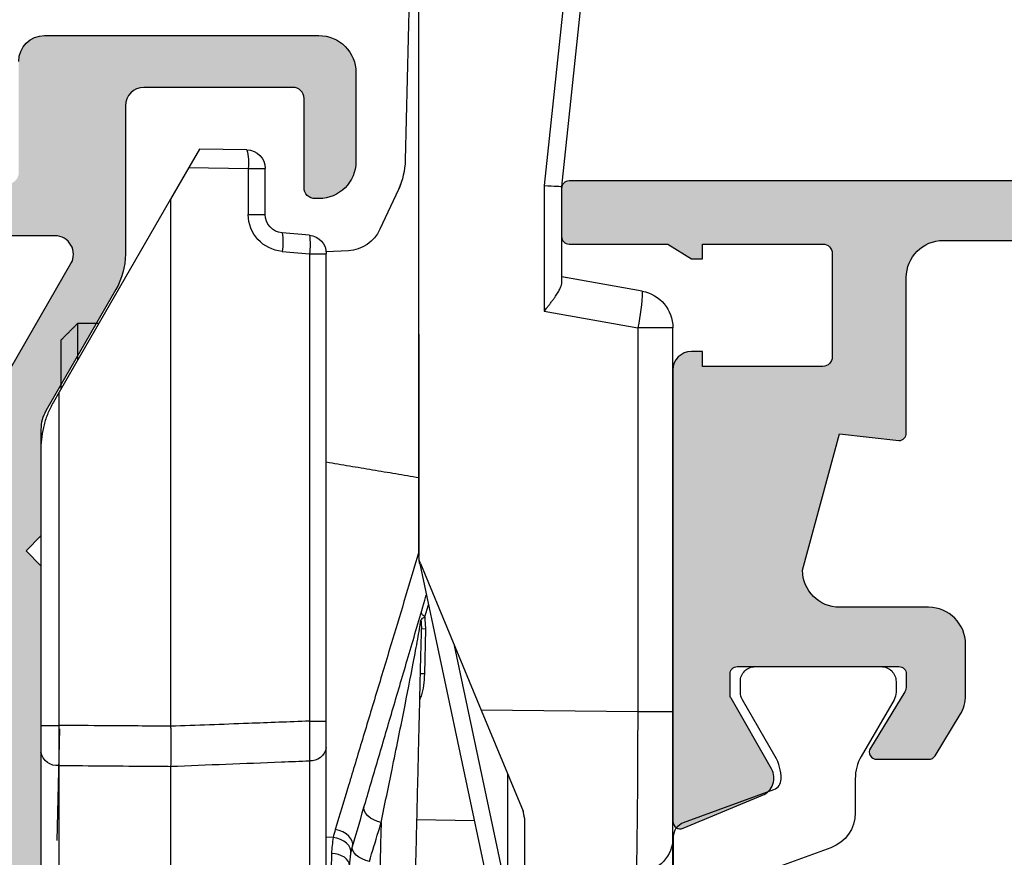
# Model space of a CAD drawing. Units: millimetres. Extents: x 0 to 354, y 0 to 482.
# Drawn here: x 68 to 95, y 360 to 383 of the extents above; entities that cross this region are included whole.
import ezdxf

# ---------------------------------------------------------------- set-up
doc = ezdxf.new("R2010")
doc.units = ezdxf.units.MM
for name, color, linetype in [('00398$0$APL Hatch', 253, 'Continuous'), ('00398$0$APL Joinery', 2, 'Continuous'), ('05400$0$APL Hatch', 253, 'Continuous'), ('05400$0$APL Joinery', 2, 'Continuous'), ('APL Border', 7, 'Continuous'), ('APL Joinery', 2, 'Continuous')]:
    doc.layers.add(name, color=color, linetype=linetype)

# ---------------------------------------------------------------- blocks, each defined once
blk = doc.blocks.new('05400')
at = {"layer": '05400$0$APL Hatch'}
h = blk.add_hatch(color=256, dxfattribs=at)
h.dxf.hatch_style = 1
edge = h.paths.add_edge_path()
edge.add_arc((25.85030033837946, 10.80141829031443), 0.3999999999999982, 224.9986526728135, 404.9986526728131)
edge.add_line((26.13314970190585, 11.08425435158088), (29.77765770938213, 14.72859095886607))
edge.add_arc((30.13120278592376, 14.37502925441643), 0.5000000000001638, 89.99999999998448, 134.9986526660803, ccw=False)
edge.add_line((30.13120278592389, 14.87502925441659), (36.49896970378931, 14.87502925441665))
edge.add_arc((36.49896970378931, 14.37502925441654), 0.5000000000001066, 0.0002809369232750214, 89.9999999999992, ccw=False)
edge.add_line((36.9989697037834, 14.37503170605369), (36.99901077206771, 5.999346247206137))
edge.add_arc((37.99901077205563, 5.999351150480392), 0.9999999999999489, 180.0002809369206, 269.9993434048027)
edge.add_line((37.99899931230759, 4.999351150546107), (38.67473224354744, 4.999343406816894))
edge.add_arc((38.67473568147222, 5.299343406797576), 0.3000000000003809, 269.9993434047323, 314.9993434046782)
edge.add_line((38.8868652848344, 5.087208941475143), (39.11113192354041, 5.311470440161389))
edge.add_arc((39.32326152690267, 5.09933597483973), 0.2999999999998912, 89.99934340474721, 134.9993434047933, ccw=False)
edge.add_line((39.32326496482737, 5.399335974819922), (45.37473982700776, 5.399266626441391))
edge.add_arc((45.374736389083, 5.099266626461215), 0.2999999999998754, 44.99934340478188, 89.99934340473771, ccw=False)
edge.add_line((45.58687085440469, 5.311396229823418), (45.81113235309276, 5.087129591115645))
edge.add_arc((46.02326681841417, 5.299259194477751), 0.2999999999996099, 224.9993434048062, 269.9993434047907)
edge.add_line((46.02326338048969, 4.999259194497841), (47.69899631166963, 4.999239991020164))
edge.add_arc((47.69900433349351, 5.699239990986331), 0.7000000000121308, 269.9993434047829, 449.999343404755)
edge.add_line((47.69901235531772, 6.399239990952498), (38.69901191800436, 6.399343128691402))
edge.add_arc((38.69901535592867, 6.699343128671885), 0.3000000000001827, 180.0000000000485, 269.9993434048232, ccw=False)
edge.add_line((38.39901535592848, 6.699343128671631), (38.39901535592871, 14.27502925441651))
edge.add_arc((36.49901535592871, 14.2750292544166), 1.900000000000006, 359.9999999999973, 449.9999999999991)
edge.add_line((36.49901535592873, 16.1750292544166), (36.28551340714664, 16.1750292544166))
edge.add_arc((36.28551340714667, 16.6750292544166), 0.4999999999999964, 152.6477653850305, 269.9999999999959, ccw=False)
edge.add_arc((32.99917830164991, 18.37502925453267), 3.199999787299329, 332.6477653850131, 410.1932364325624)
edge.add_arc((35.36791960189979, 21.21739852654943), 0.4999999999999306, 120.0000000000035, 230.1932364325499, ccw=False)
edge.add_line((35.1179196018998, 21.65041122844157), (37.44934660618178, 22.99646123695995))
edge.add_arc((36.49934660618158, 24.64190950415028), 1.900000000000016, 300.0000000000067, 359.9986526429789)
edge.add_line((38.39934660565625, 24.64186482409947), (38.39936912983221, 25.59969574558905))
edge.add_arc((38.69936912974918, 25.59968869084423), 0.2999999999999193, 90.00000000000131, 179.9986526429874, ccw=False)
edge.add_line((38.69936912974917, 25.89968869084415), (41.70172573617383, 25.89968869084415))
edge.add_arc((41.70172573617383, 26.59968869084419), 0.7000000000000455, 270, 360)
edge.add_line((42.40172573617387, 26.59968869084419), (42.40172573617365, 33.99981945370673))
edge.add_arc((41.40172573617455, 33.99981945370696), 0.9999999999990905, 359.999999999987, 450)
edge.add_line((41.40172573617455, 34.99981945370605), (39.00172573617446, 34.99981945370605))
edge.add_arc((39.00172573617446, 33.99981945370605), 1, 90, 180)
edge.add_line((38.00172573617446, 33.99981945370605), (38.00172573617446, 33.89981945370592))
edge.add_arc((38.30172573617419, 33.89981945370569), 0.2999999999997272, 179.9999999999566, 270)
edge.add_line((38.30172573617419, 33.59981945370596), (40.70172573710197, 33.59981945370596))
edge.add_arc((40.70172573710197, 33.29981945370578), 0.3000000000001819, 4.3428372009657323e-11, 90, ccw=False)
edge.add_line((41.00172573710215, 33.29981945370601), (41.00172573710215, 29.2777502753042))
edge.add_arc((40.50172573710215, 29.2777502753042), 0.5, -90, 0, ccw=False)
edge.add_line((40.50172573710215, 28.7777502753042), (36.49939918380214, 28.77775027530449))
edge.add_arc((36.4993991838024, 26.87775027530481), 1.899999999999682, 90.00000000000772, 120.0000000000081)
edge.add_line((35.54939918380232, 28.52319854249483), (32.27685460651018, 26.63379404986042))
edge.add_arc((31.77685460650979, 27.49981945364491), 1.00000000000025, 270.00000000002296, 300.000000000018, ccw=False)
edge.add_line((31.77685460651019, 26.49981945364467), (28.90172573710497, 26.49981945364467))
edge.add_line((28.90172573710497, 26.49981945364467), (28.50005314747732, 26.09814686401724))
edge.add_line((28.50005314747732, 26.09814686401724), (28.09838055516802, 26.49981945632654))
edge.add_line((28.09838055516802, 26.49981945632654), (18.29838055516693, 26.49981945632654))
edge.add_line((18.29838055516693, 26.49981945632654), (17.89838055516547, 26.09981945632531))
edge.add_line((17.89838055516547, 26.09981945632531), (17.49838055516675, 26.49981945632404))
edge.add_line((17.49838055516675, 26.49981945632404), (0.4696618472792515, 26.49981945632404))
edge.add_arc((0.4696618472794077, 28.49981945632421), 2.000000000000174, 239.9999999999959, 269.99999999999557, ccw=False)
edge.add_line((-0.5303381527208031, 26.76776864875525), (-6.048274262895761, 29.95548188640437))
edge.add_arc((-5.798274262895709, 30.38849458829636), 0.4999999999998241, 179.9999999999678, 239.9999999999814, ccw=False)
edge.add_line((-6.298274262895534, 30.38849458829664), (-6.298274262895761, 33.29981945370214))
edge.add_arc((-5.998274262895807, 33.29981945370191), 0.2999999999999545, 89.99999999995657, 179.9999999999566, ccw=False)
edge.add_line((-5.998274262895579, 33.59981945370187), (-3.89827426289567, 33.59981945370187))
edge.add_arc((-3.898274262896125, 33.89981945370205), 0.3000000000001819, 270.0000000000868, 359.9999999999566)
edge.add_line((-3.598274262895943, 33.89981945370182), (-3.598274262895943, 33.99981945370173))
edge.add_arc((-4.598274262895943, 33.99981945370196), 1, 359.999999999987, 450)
edge.add_line((-4.598274262895943, 34.99981945370196), (-6.298274262894624, 34.99981945370196))
edge.add_arc((-6.298274262894852, 33.5998194537021), 1.399999999999864, 89.9999999999907, 180.0000000000093)
edge.add_line((-7.698274262894715, 33.59981945370187), (-7.698274262894943, 33.29981945555183))
edge.add_arc((-7.998274262895125, 33.29981945555205), 0.3000000000001819, 270, 359.9999999999566, ccw=False)
edge.add_line((-7.998274262895125, 32.99981945555187), (-9.49827426289558, 32.99981945555187))
edge.add_arc((-9.49827426289558, 32.19981945555146), 0.8000000000004093, 90, 179.9999999999674)
edge.add_line((-10.29827426289599, 32.19981945555192), (-10.29827426289576, 31.99981945555188))
edge.add_line((-10.29827426289576, 31.99981945555188), (-12.59827426289594, 31.99981945555188))
edge.add_line((-12.59827426289594, 31.99981945555188), (-12.59827426289594, 45.49981945555187))
edge.add_line((-12.59827426289594, 45.49981945555187), (-11.29827426289576, 45.49981945555187))
edge.add_line((-11.29827426289576, 45.49981945555187), (-11.29827426289576, 44.48971740410816))
edge.add_arc((-10.79827426289537, 44.48971740410865), 0.5000000000003872, 180.0000000000562, 258.4630409682227)
edge.add_arc((-10.99827426289614, 44.48971740410508), 0.5000000000005573, 281.5369590339205, 359.9999999999364)
edge.add_line((-10.49827426289558, 44.48971740410452), (-10.49827426289558, 45.19981945555192))
edge.add_arc((-10.1982742628954, 45.19981945555169), 0.3000000000001819, 90, 179.9999999999566, ccw=False)
edge.add_line((-10.1982742628954, 45.49981945555187), (-8.298274264998058, 45.49981945555187))
edge.add_arc((-8.298274264998058, 45.19981945555169), 0.3000000000001819, 0, 90, ccw=False)
edge.add_line((-7.998274264997876, 45.19981945555169), (-7.998274264997876, 44.19981945555215))
edge.add_arc((-7.198274264997695, 44.19981945555215), 0.8000000000001819, 180, 270)
edge.add_arc((-7.19827426499724, 43.59981945555178), 0.1999999999998181, 269.9999999998697, 360.0000000000651)
edge.add_line((-6.998274264997422, 43.59981945555201), (-6.998274264997423, 46.17053013367054))
edge.add_arc((-7.198274264998206, 46.17053013367041), 0.2000000000007827, 3.663998993031633e-11, 44.99999999991076)
edge.add_line((-7.056852908760122, 46.31195148990805), (-8.57149756970121, 47.82659615084863))
edge.add_arc((-8.748274264997598, 47.64981945555199), 0.2499999999998249, 45.00000000004059, 180.0000000000065)
edge.add_line((-8.998274264997422, 47.64981945555196), (-8.998274264997422, 46.89981945555196))
edge.add_line((-8.998274264997422, 46.89981945555196), (-12.34827426499733, 46.89981945555196))
edge.add_arc((-12.34827426499756, 47.14981945555219), 0.2500000000002274, 180.0000000000521, 270.0000000000521, ccw=False)
edge.add_line((-12.59827426499779, 47.14981945555196), (-12.59827426499733, 50.14981945555196))
edge.add_arc((-12.34827426499733, 50.14981945555196), 0.25, 90, 180, ccw=False)
edge.add_line((-12.34827426499733, 50.39981945555196), (-7.248274264997422, 50.39981945555196))
edge.add_arc((-7.248274264997422, 50.64981945555196), 0.25, 270, 360)
edge.add_line((-6.998274264997422, 50.64981945555196), (-6.998274264997422, 51.7498194555521))
edge.add_arc((-7.248274264997422, 51.7498194555521), 0.25, 0, 90)
edge.add_line((-7.248274264997422, 51.9998194555521), (-13.49827426499742, 51.99981945555216))
edge.add_arc((-13.4982742649974, 51.49981945555211), 0.5000000000000497, 90.00000000000225, 179.9970513121764)
edge.add_line((-13.99827426433531, 51.49984518770766), (-14.00167090311488, -14.50004269162757))
edge.add_arc((-13.50167090377699, -14.50006842378321), 0.5000000000000352, 179.9970513121666, 269.9999999999927)
edge.add_line((-13.50167090377706, -15.00006842378324), (-5.498064066539557, -15.00006842378347))
edge.add_arc((-5.498064066539567, -14.5000684237834), 0.500000000000071, 270.0000000000011, 360.008807038995)
edge.add_line((-4.998064072446327, -14.4999915678698), (-5.000984618669083, 4.500148105499608))
edge.add_arc((-4.50098462457591, 4.500224961413253), 0.5000000000000044, 89.99898084307932, 180.0088070389997, ccw=False)
edge.add_line((-4.50097573075398, 5.000224961334157), (17.39745214675786, 4.999835439896986))
edge.add_arc((17.39756598768104, 11.39983543888276), 6.399999999998252, 269.9989808430571, 314.9986526660884)
edge.add_line((21.92294296741186, 6.874245621930714), (25.56745097485308, 10.51858222904798))
edge = h.paths.add_edge_path(flags=16)
edge.add_arc((31.54572931069239, 16.51253058722547), 0.8374980935017313, 52.03242961491427, 173.0216375134523)
edge.add_arc((30.21813926352858, 16.67502925443627), 0.5000000000197786, 269.999999997434, 353.02163751087306, ccw=False)
edge.add_line((30.21813926350619, 16.17502925441649), (30.03119808270917, 16.17502925441643))
edge.add_arc((30.03119808270953, 14.2750292544164), 1.900000000000031, 90.00000000001093, 134.9986526660816)
edge.add_line((28.68772679185172, 15.61856373132459), (20.93302803650434, 7.864229677289011))
edge.add_arc((17.3975772710889, 11.39984672178415), 5.000000000000112, 269.99861423712963, 314.9986526660835, ccw=False)
edge.add_line((17.39745634046521, 6.399846723246458), (-4.501672176978143, 6.400376360756357))
edge.add_arc((-4.501709951395431, 4.500376370564405), 1.899999990567454, 89.99886088700268, 180.0000002844615)
edge.add_line((-6.401709941962885, 4.500376361131305), (-6.404617208218398, -11.54977913297296))
edge.add_arc((-6.953101672947581, -11.55158096304429), 0.5484874243233518, -180.91218738066902, 0.1882220805724728, ccw=False)
edge.add_arc((-10.50128168148201, -11.50506842378327), 2.999999999999405, 359.278424251529, 402.9299820549501)
edge.add_arc((-8.726281681478678, -10.08206842378116), 0.750000000001916, 55.80025604857617, 218.4162019560925)
edge.add_arc((-10.50128168148173, -11.50506842378186), 1.525000000001052, -38.867628798219584, 38.86762879788313, ccw=False)
edge.add_arc((-8.726281681483444, -12.92806842378397), 0.7499999999991355, 141.5837980442805, 183.3020645288161)
edge.add_arc((-9.974206358696767, -13.0000684237835), 0.500000000000028, -89.99999999999801, 3.302064528982328, ccw=False)
edge.add_line((-9.97420635869675, -13.50006842378353), (-11.26396704526577, -13.50006842378353))
edge.add_arc((-11.26396704526644, -13.2000684237826), 0.3000000000009333, 164.5403138974578, 270.0000000001269, ccw=False)
edge.add_arc((-12.26392847582794, -12.92351212319083), 0.7375000000027373, 344.5403138973256, 398.8244586925327)
edge.add_arc((-10.50128168148015, -11.50506842378194), 1.5250000000011, 141.1755413074597, 218.8244586925401, ccw=False)
edge.add_arc((-12.26392849523873, -10.08662473212162), 0.7375000102672395, 321.1755427218783, 442.3306252777531)
edge.add_arc((-12.09877607984617, -8.860194585897672), 0.4999999791779674, 179.9992972680322, 262.3306217770445, ccw=False)
edge.add_line((-12.59877605898653, -8.860188453404628), (-12.60171956133751, 30.29984237994616))
edge.add_arc((-12.30171956221317, 30.29981945555148), 0.3000000000002201, 90, 179.9956217631187, ccw=False)
edge.add_line((-12.30171956221317, 30.5998194555517), (-10.29827426289423, 30.59981945555173))
edge.add_arc((-10.29827426289406, 31.99981945555174), 1.400000000000016, 269.9999999999933, 335.6842608315235)
edge.add_arc((-8.749080924354251, 31.29981945546474), 0.3000000000876135, 89.99999997407718, 155.6842608055514, ccw=False)
edge.add_line((-8.74908092421852, 31.59981945555235), (-7.99827426289308, 31.59981945555167))
edge.add_arc((-7.998274262893078, 31.29981945555149), 0.3000000000001819, 4.3428372009657323e-11, 90.0000000000004, ccw=False)
edge.add_line((-7.698274262892896, 31.29981945555172), (-7.698274262893367, 30.38849456096243))
edge.add_arc((-5.798274286569144, 30.38849457462841), 1.899999976324223, 180.000000412107, 240.0000004121097)
edge.add_line((-6.748274262896087, 28.74304632110877), (-1.230338152720848, 25.55533308345902))
edge.add_arc((0.4696618472811956, 28.4998194563252), 3.40000000000023, 239.9999999999625, 269.9999999999931)
edge.add_line((0.4696618472807876, 25.09981945632497), (10.49838055516697, 25.0998194563252))
edge.add_arc((10.49838055516697, 24.79981945632501), 0.3000000000001819, 4.3428372009657323e-11, 90, ccw=False)
edge.add_line((10.79838055516715, 24.79981945632524), (10.79838055516715, 24.39981945632515))
edge.add_arc((11.09838055516734, 24.39981945632538), 0.3000000000001819, 180.0000000000434, 270)
edge.add_line((11.09838055516734, 24.0998194563252), (15.49838055516743, 24.0998194563252))
edge.add_arc((15.49838055516743, 24.39981945632538), 0.3000000000001819, 270, 359.9999999999566)
edge.add_line((15.79838055516761, 24.39981945632515), (15.79838055516761, 24.79981945632524))
edge.add_arc((16.09838055516779, 24.79981945632501), 0.3000000000001819, 90, 179.9999999999566, ccw=False)
edge.add_line((16.09838055516779, 25.0998194563252), (25.69838055516725, 25.0998194563252))
edge.add_arc((25.69838055516725, 24.79981945632502), 0.3000000000001783, 4.268940756446682e-11, 90.00000000000068, ccw=False)
edge.add_line((25.99838055516743, 24.79981945632524), (25.99838055516743, 24.39981945632515))
edge.add_arc((26.29838055516761, 24.39981945632538), 0.3000000000001783, 180.0000000000434, 270)
edge.add_line((26.29838055516761, 24.0998194563252), (30.41993267298954, 24.0998194563252))
edge.add_arc((30.41993267298964, 25.09981945632504), 0.9999999999998437, 269.9999999999939, 299.9999999999981)
edge.add_line((30.91993267298954, 24.23379405254072), (36.24939918380419, 27.31076297719649))
edge.add_arc((36.49939918380417, 26.87775027530424), 0.5000000000000185, -0.0013473570301130167, 119.9999999999969, ccw=False)
edge.add_line((36.99939918366594, 26.87773851739606), (36.99934660604485, 24.64189774624198))
edge.add_arc((36.49934660618307, 24.64190950415021), 0.5000000000000265, 300.000000000001, 359.99865264296545, ccw=False)
edge.add_line((36.7493466061831, 24.20889680225797), (31.12697938592039, 20.96282157415565))
edge.add_arc((31.54572843265558, 20.23752694953226), 0.8374980935197501, 119.9999999980499, 307.9676400637739)
edge.add_arc((32.99917830166561, 18.3750292544155), 1.525003586064966, 52.03236089570868, 127.9676535528545, ccw=False)
edge.add_arc((34.45262786797245, 20.2375271866932), 0.8374980942595688, 232.0323599345896, 258.0277595677587)
edge.add_arc((34.17518026200529, 18.92912205903179), 0.4999999999998499, 25.2282458395278, 78.02775956792391, ccw=False)
edge.add_arc((32.99917830166606, 18.37502925441682), 1.79999978724898, -25.228268025767704, 25.228245839565375, ccw=False)
edge.add_arc((34.17518016531528, 17.82093593892324), 0.4999998697177875, 281.9722404289321, 334.77173197109573, ccw=False)
edge.add_arc((34.45262774438696, 16.5125309384909), 0.8374980945008801, 101.9722404397046, 127.9676400730374)
edge.add_arc((32.99917830166566, 18.37502925428014), 1.525003812136379, 232.032356653637, 307.96762657500415, ccw=False)
at = {"layer": '05400$0$APL Joinery', "ltscale": 0.2}
for points in [[(41.70172573617383, 25.89968869084415, 0.414213562373095), (42.40172573617387, 26.59968869084419), (42.40172573617365, 33.99981945370673, 0.4142135623731616), (41.40172573617455, 34.99981945370605), (39.00172573617446, 34.99981945370605, 0.414213562373095), (38.00172573617446, 33.99981945370605), (38.00172573617446, 33.89981945370592, 0.4142135623733171), (38.30172573617419, 33.59981945370596), (40.70172573710197, 33.59981945370596, -0.414213562372873), (41.00172573710215, 33.29981945370601), (41.00172573710215, 29.2777502753042, -0.414213562373095), (40.50172573710215, 28.7777502753042), (36.49939918380214, 28.77775027530449, 0.1316524975873976), (35.54939918380232, 28.52319854249483), (32.27685460651018, 26.63379404986042, -0.1316524975873738), (31.77685460651019, 26.49981945364467), (28.90172573710497, 26.49981945364467), (28.50005314747732, 26.09814686401724), (28.09838055516802, 26.49981945632654), (18.29838055516693, 26.49981945632654)], [(30.91993267298954, 24.23379405254072), (36.24939918380419, 27.31076297719649, -0.5773581078216734), (36.99939918366594, 26.87773851739606), (36.99934660604485, 24.64189774624198, -0.2679428913970155)]]:
    blk.add_lwpolyline(points, format="xyb", dxfattribs=at)
blk = doc.blocks.new('00398')
at = {"layer": '00398$0$APL Hatch'}
h = blk.add_hatch(color=256, dxfattribs=at)
edge = h.paths.add_edge_path()
edge.add_arc((-12.29999999999612, 94.36952012859388), 0.8000000000006425, 135.0063624968876, 180.0000000000082)
edge.add_line((-13.09999999999675, 94.36952012859376), (-13.09999999999764, -6.721798021033948))
edge.add_arc((-12.89999999999873, -6.721798021033038), 0.1999999999989086, 180.0000000002605, 270)
edge.add_line((-12.89999999999873, -6.921798021031947), (-11.59999999999764, -6.921798021032856))
edge.add_arc((-11.59999999999764, -6.721798021033038), 0.1999999999998181, 270, 359.9999999997394)
edge.add_line((-11.39999999999782, -6.721798021033948), (-11.39999999999782, -4.05430497280534))
edge.add_line((-11.39999999999782, -4.05430497280534), (-10.99999948710592, -3.421847801820633))
edge.add_line((-10.99999948710592, -3.421847801820633), (-10.99999999999727, -3.121827070408955))
edge.add_line((-10.99999999999727, -3.121827070408955), (-11.39999999999782, -3.121824306218087))
edge.add_line((-11.39999999999782, -3.121824306218087), (-11.39999999999736, 0.1281739661505696))
edge.add_arc((-11.14999999999692, 0.1281739661496175), 0.2500000000004405, 89.99999999999682, 179.9999999997818, ccw=False)
edge.add_line((-11.14999999999691, 0.378173966150058), (-8.349999999997635, 0.3781546168213197))
edge.add_arc((-8.34999999999763, 0.1281546168205041), 0.2500000000008156, -0.00021320028690752224, 90.0000000000012, ccw=False)
edge.add_line((-8.099999999998545, 0.1281536865587611), (-8.100012093406804, -3.121847110791833))
edge.add_line((-8.100012093406804, -3.121847110791833), (-8.500000000001819, -3.121844346685549))
edge.add_line((-8.500000000001819, -3.121844346685549), (-8.500000000001819, -3.4218221978131))
edge.add_arc((-8.000000000001819, -3.4218221978131), 0.5, 180, 270)
edge.add_line((-8.000000000001819, -3.9218221978131), (4.174087614836935, -3.921822197813071))
edge.add_arc((4.174087614836484, -3.721822197812608), 0.2000000000004629, 270.0000000001293, 382.5000113379351)
edge.add_line((4.358863506193757, -3.645285474775164), (3.471128026727456, -1.502103640008045))
edge.add_arc((3.009188298336298, -1.693445447602005), 0.499999999999421, 22.50001133806088, 119.7992916458254)
edge.add_line((2.760706681982811, -1.259559648878678), (0.8536113704794843, -2.351732121308032))
edge.add_arc((0.7542187239373704, -2.178177801817803), 0.2000000000009057, 269.9999999998656, 299.79929164587617, ccw=False)
edge.add_line((0.7542187239369014, -2.378177801818708), (0.1999999999998181, -2.378177801818765))
edge.add_arc((0.1999999999998181, -2.178177801818947), 0.1999999999998181, 180, 270, ccw=False)
edge.add_line((0, -2.178177801818947), (0, 2.178177801818947))
edge.add_arc((0.1999999999998181, 2.178177801818038), 0.1999999999998181, 90, 179.9999999997395, ccw=False)
edge.add_line((0.1999999999998181, 2.378177801817856), (0.5211933484561087, 2.378177801819675))
edge.add_arc((0.5211933484561311, 2.078177801820162), 0.2999999999995131, 58.60000000007079, 90.00000000000432, ccw=False)
edge.add_line((0.6774962380077341, 2.334243041002537), (2.195798073634251, 1.407467642364793))
edge.add_arc((2.300000000002216, 1.578177801819484), 0.1999999999996027, 238.5999999999808, 359.9999999999372)
edge.add_line((2.500000000001819, 1.578177801819265), (2.500000000002274, 2.984069523591188))
edge.add_arc((2.300000000002, 2.984069523590564), 0.2000000000002733, 1.788743952852638e-10, 58.60000000017018)
edge.add_line((2.404201926369751, 3.154779683046172), (1.295181571088506, 3.831728599095641))
edge.add_arc((0.7741719392474391, 2.978177801818245), 1.000000000002021, 58.60000000003777, 89.99999999997156)
edge.add_line((0.7741719392479354, 3.978177801820266), (-0.5999999999994543, 3.978177801819129))
edge.add_arc((-0.5999999999994543, 2.978177801819129), 1, 90, 180)
edge.add_line((-1.599999999999454, 2.978177801819129), (-1.600000000000364, 0.5781778021878381))
edge.add_arc((-2.600000000000364, 0.5781778021878381), 1, -90, 0, ccw=False)
edge.add_line((-2.600000000000364, -0.4218221978121619), (-6.278135964808371, 0.5781781943100839))
edge.add_line((-6.278135964808371, 0.5781781943100839), (-6.099997698049492, 2.178103456061166))
edge.add_arc((-6.299997698049534, 2.178103534485401), 0.2000000000000573, 359.9999775331115, 449.9991001322703)
edge.add_line((-6.299994556918591, 2.378103534460791), (-10.49728706028964, 2.378169455689857))
edge.add_arc((-10.49728706028918, 3.378169455671213), 0.9999999999813554, 179.999999999987, 269.99999999997397, ccw=False)
edge.add_line((-11.49728706027054, 3.37816945567144), (-11.49728706027076, 5.578157016884489))
edge.add_arc((-10.69728706027079, 5.578157016884584), 0.7999999999999741, 90.00000000000142, 180.0000000000067, ccw=False)
edge.add_line((-10.69728706027081, 6.378157016884558), (-8.497287060287135, 6.378157016884671))
edge.add_arc((-8.49728706028714, 6.878157016884677), 0.5000000000000053, 270.0000000000006, 359.9999999999994)
edge.add_arc((-8.497287060287137, 6.878157016884613), 0.5000000000000018, 2.035554996136643e-13, 89.9999999999998)
edge.add_line((-8.497287060287135, 7.378157016884614), (-10.69728706027081, 7.378157016884671))
edge.add_arc((-10.69728706027082, 8.178157016884613), 0.7999999999999421, 180.0000000000113, 270.0000000000009, ccw=False)
edge.add_line((-11.49728706027076, 8.178157016884455), (-11.49728706028785, 93.83384060227547))
edge.add_arc((-10.99728706028693, 93.83384060227533), 0.5000000000009113, 135.0063624969486, 179.9999999999837, ccw=False)
edge.add_line((-11.35087970957468, 94.18735472981564), (-9.970530331888341, 95.56801070753693))
edge.add_arc((-13.22358270533006, 98.82034068090721), 4.600000000004076, 315.0063624969043, 347.565385460256)
edge.add_arc((-8.70288029293718, 98.07820197896757), 0.2499999999992034, 263.429248608333, 417.1409685191898)
edge.add_arc((-13.12359381036582, 98.9203517851696), 4.599999999999866, 352.1012212178942, 360.006362365375)
edge.add_line((-8.523593838726839, 98.920862588599), (-8.524013927081825, 102.7039351147749))
edge.add_arc((-9.824013919066832, 102.7037907572838), 1.30000000000004, 0.006362365381078039, 72.21970240259702)
edge.add_line((-9.427035679679904, 103.9416955506558), (-10.72267500499791, 104.3571884229664))
edge.add_arc((-10.61579624823983, 104.6904704827202), 0.3499999999999061, 179.9999999999, 252.21970240258162, ccw=False)
edge.add_line((-10.96579624823974, 104.6904704827209), (-10.96579624823906, 105.1858665067081))
edge.add_arc((-11.16579624823911, 105.1858665067082), 0.2000000000000526, 359.9999999999674, 450.0054178470581)
edge.add_line((-11.16581516009299, 105.3858665058141), (-11.56831499530611, 105.3858284457238))
edge.add_arc((-11.56829608345223, 105.185828446618), 0.1999999999999303, 90.00541784705811, 180.0061192082853)
edge.add_line((-11.76829608231154, 105.1858070865516), (-11.76820073996058, 104.2754460439593))
edge.add_arc((-10.46820074708994, 104.2755821932998), 1.300000000000112, 180.006000602003, 252.2197024025873)
edge.add_line((-10.8651789864771, 103.0376773999278), (-10.06710681202711, 102.7817471471221))
edge.add_arc((-10.1739855687852, 102.4484650873681), 0.3500000000000327, 0.0063623654227171755, 72.21970240258548, ccw=False)
edge.add_line((-9.823985570943051, 102.4485039528467), (-9.823627143977347, 99.22071823063663))
edge.add_arc((-12.82362712548232, 99.22038509796235), 3.000000000001199, -44.9936375030926, 0.006362365431300532, ccw=False)
edge.add_line((-10.70207122976038, 97.09930033272201), (-12.86574823885533, 94.93514273265839))
at = {"layer": '00398$0$APL Joinery', "color": 2}
blk.add_lwpolyline([(-13.09999999999675, 94.36952012859376), (-13.09999999999764, -6.721798021033948, 0.4142135623717631), (-12.89999999999873, -6.921798021031947), (-11.59999999999764, -6.921798021032856, 0.4142135623717631), (-11.39999999999782, -6.721798021033948), (-11.39999999999782, -4.05430497280534), (-10.99999948710592, -3.421847801820633), (-10.99999999999727, -3.121827070408955), (-11.39999999999782, -3.121824306218087), (-11.39999999999736, 0.1281739661505696, -0.4142135623719962), (-11.14999999999691, 0.378173966150058), (-8.349999999997635, 0.3781546168213197, -0.4142146522429465), (-8.099999999998545, 0.1281536865587611), (-8.100012093406804, -3.121847110791833), (-8.500000000001819, -3.121844346685549), (-8.500000000001819, -3.4218221978131, 0.414213562373095), (-8.000000000001819, -3.9218221978131), (4.174087614836935, -3.921822197813071, 0.5345111995551355), (4.358863506193757, -3.645285474775164), (3.471128026727456, -1.502103640008045, 0.4520389211553946), (2.760706681982811, -1.259559648878678), (0.8536113704794843, -2.351732121308032, -0.13076166573957), (0.7542187239369014, -2.378177801818708), (0.1999999999998181, -2.378177801818765, -0.414213562373095), (0, -2.178177801818947), (0, 2.178177801818947, -0.4142135623717631), (0.1999999999998181, 2.378177801817856), (0.5211933484561087, 2.378177801819675, -0.137872106747263), (0.6774962380077341, 2.334243041002537), (2.195798073634251, 1.407467642364793, 0.5855240683195578), (2.500000000001819, 1.578177801819265), (2.500000000002274, 2.984069523591188, 0.2614125764229778), (2.404201926369751, 3.154779683046172), (1.295181571088506, 3.831728599095641, 0.1378721067472642), (0.7741719392479354, 3.978177801820266), (-0.5999999999994543, 3.978177801819129, 0.414213562373095), (-1.599999999999454, 2.978177801819129), (-1.600000000000364, 0.5781778021878381, -0.414213562373095), (-2.600000000000364, -0.4218221978121619), (-6.278135964808371, 0.5781781943100839), (-6.099997698049492, 2.178103456061166, 0.4142090771500789), (-6.299994556918591, 2.378103534460791), (-10.49728706028964, 2.378169455689857, -0.4142135623730284), (-11.49728706027054, 3.37816945567144), (-11.49728706027076, 5.578157016884489, -0.4142135623731223)], format="xyb", dxfattribs=at)
blk = doc.blocks.new('9100381')
at = {"layer": 'APL Joinery', "color": 8}
blk.add_lwpolyline([(-7.400000000000006, 5.599999999999909, -0.4142135623730961), (-7, 5.999999999999943), (-6.707436305458145, 5.999999999999943, -0.1319569453013689), (-6.507021797241464, 5.946170514192374), (-4.978934608275551, 5.061488457422627, 0.1319569453013706), (-4.377691083625479, 4.899999999999977), (-3.455306141162225, 4.899999999999977, -0.3152987888789851), (-2.51561352037632, 4.24202014332559), (-1.722584909757785, 2.063191942669619, 0.315298788878984), (-1.346707861443406, 1.799999999999898), (1.346707861443491, 1.799999999999898, 0.3152987888789944), (1.722584909757842, 2.063191942669619), (2.51561352037632, 4.24202014332559, -0.3152987888789933), (3.455306141162225, 4.899999999999977), (4.377691083625479, 4.899999999999977, 0.1319569453013672), (4.978934608275523, 5.06148845742257), (6.507021797241492, 5.946170514192374, -0.1319569453013538), (6.707436305458145, 5.999999999999943), (7, 6, -0.414213562373094), (7.400000000000006, 5.599999999999966), (7.400000000000006, 2.199999999999932, -0.414213562373095), (7.000000000000028, 1.799999999999955), (6.707436305458231, 1.799999999999955, -0.1319569453013592), (6.507021797241578, 1.853829485807523), (4.978934608275296, 2.738511542577328, 0.1319569453013404), (4.377691083625393, 2.899999999999977), (4.365575940834873, 2.899999999999977, 0.3152987888789835), (4.083668154599081, 2.702606042997672), (3.195794033030467, 0.2631919426697209, -0.3152987888789865), (2.819916984716116, 0), (-2.819916984716116, -5.506706202140776e-14, -0.3152987888789848), (-3.195794033030495, 0.2631919426696658), (-4.08366815459911, 2.702606042997672, 0.3152987888790007), (-4.365575940834873, 2.899999999999977), (-4.377691083625535, 2.899999999999977, 0.1319569453013445), (-4.978934608275466, 2.738511542577385), (-6.507021797241435, 1.853829485807523, -0.1319569453013741), (-6.707436305458145, 1.799999999999955), (-6.999999999999972, 1.799999999999955, -0.4142135623731054), (-7.400000000000006, 2.199999999999989)], format="xyb", close=True, dxfattribs=at)
blk = doc.blocks.new('30680 closed')
at = {"layer": 'APL Joinery', "color": 8}
for p, q in [((6.596155295234979, 43.1765191432893), (6.596155295286557, 33.7005494653567)), ((-10.45384470470031, 31.321182272886), (-10.45384470476116, 42.52291475051359)), ((-9.962570907979803, 42.52291475051626), (-9.962570907920927, 31.6812552074563)), ((-6.953844704702419, 31.70501575375779), (-6.953844704761167, 42.52291475053259)), ((-0.231992305406564, 26.2464257960722), (2.585229095621898, 39.50041042477293)), ((2.139733166652206, 35.20466745697971), (0.7037794977224721, 28.44903659013584)), ((2.139733166670162, 31.90600205290895), (2.139733166652206, 35.20466745697971)), ((-3.210266833327751, 31.55612703110784), (-3.210266833345216, 34.77207132030764)), ((-2.753844704717686, 34.5201927118915), (-2.753844704699659, 31.19974010955067)), ((2.596155295289797, 33.10452358233344), (2.596155295282003, 34.53595984246827)), ((-10.0137831385107, 33.70451197066458), (-9.941103902761164, 30.69300088514208)), ((-2.567100741779598, 33.6257476911478), (-2.753844704712762, 33.61869555943957)), ((6.596155295286557, 33.70054946535667), (6.596155295305408, 30.23556583715519)), ((1.240032304239357, 33.17175709669122), (-0.3083785147545939, 33.14790584436953)), ((1.428157982461371, 30.19293087995189), (2.557904438903527, 32.91272230920671)), ((6.596155295293045, 32.5052756110678), (6.596155295361811, 19.87258523897502)), ((-10.4538447046964, 30.60103640375063), (-9.962570907915058, 30.60103640375331)), ((-10.45384470465586, 23.13470641851801), (-10.4538447046964, 30.60103640375063)), ((-9.962570907915058, 30.60103640375331), (-9.962570907866237, 21.61393696435424)), ((-6.953844704619272, 16.40295330856149), (-6.953844704696529, 30.62339061592179)), ((-3.210266833253471, 17.87857128239943), (-3.210266833321946, 30.4869662664289)), ((-3.210266833321946, 30.4869662664289), (-2.753844704695787, 30.48696626643138)), ((-2.753844704695787, 30.48696626643138), (-2.753844704627312, 17.87857128240191)), ((-0.2155938482853941, 26.23570480007018), (1.428157982461357, 30.19293087995189)), ((5.648491251548364, 30.23556583715005), (1.428157982461357, 30.19293087995189)), ((5.648491251604767, 19.87258523896985), (5.648491251548364, 30.23556583715005)), ((6.596155295305422, 30.23556583715519), (5.648491251548364, 30.23556583715005)), ((6.596155295305422, 30.23556583715519), (6.596155295361825, 19.872585238975)), ((-10.45384470465586, 23.13470641851801), (-10.45384470469117, 29.63829208299563)), ((-10.45384470465587, 23.13470641851799), (-10.45384470469119, 29.63829208299563)), ((-0.09633760225204213, 29.21031482607196), (-0.2132813292527302, 29.2074925284153)), ((-0.09633760225204213, 29.21031482607196), (-0.06718995558752283, 28.00256325656365)), ((-0.06718995558752283, 28.00256325656365), (-0.184133682588012, 27.99974095889877)), ((-0.09174087532318254, 27.6736884635047), (0.002931592522926962, 27.3516558397369)), ((-0.253844704671657, 26.04390352694343), (-0.2538447045809775, 9.349069609241717)), ((-0.2538447046526144, 22.53778723591267), (-0.2538447046716286, 26.03851410525439)), ((-10.45384470465587, 23.13470641851801), (-10.45384470466351, 24.54244382431991)), ((-10.45384470465586, 23.13470641851801), (-10.45384470466036, 23.96427449305667)), ((-10.45384470465587, 23.13470641851801), (-10.45384470466038, 23.96427449305667)), ((-0.2538447046390928, 20.04730049068331), (-0.2538447046526144, 22.53778723591272)), ((-9.962570907866237, 21.61393696435424), (-10.11887881924547, 21.88465550650312)), ((-6.953844704619272, 16.40295330856149), (-9.962570907866237, 21.61393696435424)), ((-9.903342601982452, 21.51135610020393), (-9.903342601975318, 20.19795330854546)), ((-9.45834260197826, 20.74063534656835), (-9.458342601972895, 19.75295330854789)), ((3.126695522090884, 19.42792461200701), (5.648491251604767, 19.87258523896985)), ((6.596155295361825, 19.872585238975), (5.648491251604767, 19.87258523896985)), ((3.126695522109344, 16.03679166075266), (3.126695522090884, 19.42792461200701)), ((5.769803473034102, 18.8877774859583), (3.60052754397443, 18.50527561105142)), ((3.600527543973627, 18.65238313041935), (3.600527543987717, 16.06299555039673)), ((3.737020117380141, 18.52934293440999), (3.60052754397443, 18.50186459276242)), ((-3.946920473336199, 17.81412243994305), (-3.210266833253471, 17.87857128239943)), ((-3.210266833253471, 17.87857128239943), (-2.753844704627312, 17.87857128240191)), ((-2.157877724683665, 17.79536559996791), (-2.756367523778366, 17.82840700691741)), ((-3.21026683325077, 17.38047393335355), (-3.946920473333492, 17.31602509089717)), ((-0.80954516610295, 16.14823356432341), (-1.3059188068437, 17.21783801912587)), ((-4.859764730576387, 15.57521550440145), (-4.859764730583137, 16.81792774184631)), ((-4.859764730583137, 16.81792774184631), (-4.403342601956965, 16.81792774184879)), ((-4.403342601956965, 16.81792774184879), (-4.403342601950214, 15.57521550440392)), ((-6.459798592182878, 15.54728680945107), (-6.953844704619272, 16.40295330856149)), ((4.104872321943503, 6.730061086953571), (3.126695522109344, 16.03679166075266)), ((3.600527543987717, 16.06299555039673), (4.460957543434091, 7.876550948746956)), ((-6.459798592182878, 15.54728680945107), (-4.859764730576387, 15.57521550440145)), ((-6.174379512888102, 15.05295330856573), (-6.459798592182878, 15.54728680945107)), ((-4.859764730576387, 15.57521550440145), (-4.403342601950214, 15.57521550440392)), ((-0.466949506809172, 8.834943921144628), (-0.6242932427120493, 15.35458326548354)), ((-4.894616398728857, 15.07529165682308), (-6.174379512888102, 15.05295330856573))]:
    blk.add_line(p, q, dxfattribs=at)
at = {"layer": 'APL Joinery', "color": 8, "flags": 128}
for points in [[(-2.127784565964632, 34.37998483436225), (-2.135776931596922, 34.31983269426451), (-2.162344600471002, 34.26149663858351), (-2.206484237469041, 34.20717974405806), (-2.266528897399205, 34.15893330273133), (-2.340210977626484, 34.11857935435859), (-2.424747854692406, 34.08764187658866), (-2.516946970833835, 34.06728923154052), (-2.613326401780583, 34.05829004229571)], [(-2.091130164951323, 34.04410328869783), (-2.089000492403201, 33.97698560381048), (-2.108162850978587, 33.90861861549958), (-2.147789341850363, 33.84195608069515), (-2.206167924969463, 33.77987811638072), (-2.2807763867836, 33.72506676577358), (-2.368391311042309, 33.67989012216989), (-2.465227344666744, 33.64630001681764), (-2.567100741779598, 33.6257476911478)], [(-1.591316111424263, 34.2701167767057), (-1.69153868608521, 34.24060811869674), (-1.786344128049599, 34.20081973892482), (-1.871593106488561, 34.15248885060901), (-1.943563538394244, 34.0977256441756), (-1.999113099640738, 34.03892115355658), (-2.035816423006111, 33.97864286048992), (-2.052070992909179, 33.91952259487511), (-2.047167113356622, 33.86414162560357)], [(-2.047167113356622, 33.86414162560357), (-2.03951851758162, 33.79722817080072), (-2.054355737845533, 33.72689531525443), (-2.09099419857656, 33.65638815164009), (-2.147743435202656, 33.58895981504553), (-2.221985090617714, 33.52772138633753), (-2.310293723748408, 33.47549834977811), (-2.408594856225889, 33.43470022780329), (-2.512352965035952, 33.40720940789411)], [(-1.275507313694064, 33.22030357215495), (-1.376770619199377, 33.1913077618462), (-1.472452375215354, 33.15065818680415), (-1.558305797751188, 33.10015905685644), (-1.630520328184588, 33.04205174910083), (-1.685890762885073, 32.97891532557176), (-1.721959514477163, 32.91355206293978), (-1.737125690552418, 32.84886307494788), (-1.730716148429941, 32.7877195480168)], [(-0.09174087532318254, 27.6736884635047), (-0.1169984921250773, 27.65535618967314), (-0.1387868001536319, 27.63725828122229), (-0.1569206053107379, 27.61954856495826), (-0.1712457756790542, 27.60237756816964), (-0.181640551597269, 27.58589123919079), (-0.1880165805806797, 27.57022970688448), (-0.1903196682909396, 27.55552608958862), (-0.1885302391716692, 27.54190536365025)]]:
    blk.add_lwpolyline(points, dxfattribs=at)
at = {"layer": 'APL Joinery', "color": 8}
for centre, radius, start, end in [((5.66122482385601, 33.63006964571721), 0.9375832717075293, 4.311093429598768, 92.91113805366561), ((-10.01647177269744, 31.23961926915016), 0.4449130310827092, 83.04156828708958, 169.4365968845064), ((-3.180034293800361, 31.12438391898137), 0.432800324994038, 10.02704803965903, 94.00556244105744), ((-0.03464163619275951, 27.8527115519374), 0.1879084598980576, 208.2978637216198, 252.3099681704296), ((0.246155295328343, 26.04390352694615), 0.5000000000000179, 157.4429880109222, 180.0000000003111), ((0.9345214197731337, 18.79202547334437), 4.836230038212341, 1.134467270986829, 12.91058447370754), ((5.596155295361825, 19.87258523896956), 1, 280.0000000003123, 3.111345811594871e-10), ((-3.859764730583137, 16.81792774185174), 1.000000000000038, 95.0000000003108, 180.0000000003111), ((-5.388346138286387, 17.56507376541227), 1.462782687162596, 350.1972507078437, 9.802749292779517), ((-4.651692498203772, 17.62952260786865), 1.462782687162712, 350.1972507078469, 9.80274929278032), ((-3.253844704627312, 17.87857128239919), 0.5000000000000062, 275.0000000003133, 3.111345811594871e-10), ((-2.213001751912785, 16.79688608509441), 1.000000000000011, 24.89470165865193, 86.84002416218419), ((-3.90334260195695, 16.8179277418515), 0.5000000000000345, 95.00000000031201, 180.0000000003111), ((-2.623711056241092, 15.30632969626046), 2.00000000000002, 1.382497079247607, 24.89470165865283), ((-6.32158512968617, 15.42594803698919), 1.469421537912505, 346.1939700333047, 5.83030335131417), ((-4.903342601950214, 15.57521550440121), 0.5, 271.000000000312, 3.111345811594871e-10)]:
    blk.add_arc(centre, radius, start, end, dxfattribs=at)
for centre, major_axis, ratio, start_param, end_param in [((5.596155295305408, 30.23768068553811), (-0.01009733031498841, 5.000153109395997), 0.01046597496460462, 4.711944888612232, 5.758966792060256), ((3.100527543987866, 16.03679166075252), (0.4999999948484655, 0.02620388937425948), 0.002739031766705177, 4.764605311373637, 6.283185307179586)]:
    blk.add_ellipse(centre, major_axis=major_axis, ratio=ratio, start_param=start_param, end_param=end_param, dxfattribs=at)
for points, knots in [([(-0.5924713069829863, 44.91947421998321), (-0.5741526890958752, 44.16043045363698), (-0.5375155055844445, 42.642345086487), (-0.4844858860322461, 40.44502854214632), (-0.4340386261914801, 38.35471374070389), (-0.3866961624619094, 36.39304817188989), (-0.3419083786051402, 34.53723741398065), (-0.3003699889158256, 32.81606740257225), (-0.2624620881855719, 31.24532904655135), (-0.2307070230130748, 29.92953740672122), (-0.2044337693138019, 28.8408881666442), (-0.1909003870698172, 28.28012373052905), (-0.1841336825879978, 27.99974095889877)], [0, 0, 0, 0, 0.1090090554237363, 0.2180177998459864, 0.3200960073240617, 0.422499472653991, 0.5245773020132737, 0.6266668437403925, 0.7290825503290479, 0.831172943101614, 0.9155863048889413, 1, 1, 1, 1]), ([(-1.275507313694064, 33.22030357215495), (-1.281669527954513, 33.47563965845368), (-1.30262521211835, 34.34395454559507), (-1.340709936643755, 35.92201190013535), (-1.390509092852113, 37.98546904013985), (-1.438913977413826, 39.99116481043831), (-1.484843200831854, 41.89427054813625), (-1.523237775620451, 43.48517128690731), (-1.547442822664749, 44.48812727436929), (-1.55729087605242, 44.89618944801168)], [0, 0, 0, 0, 0.07496910741537975, 0.25494552293056, 0.4354960600567124, 0.6154731088753038, 0.7586354282887536, 0.9017985305397206, 0.9999999999999999, 0.9999999999999999, 0.9999999999999999, 0.9999999999999999]), ([(-2.613326401780583, 34.05829004229571), (-2.631979855778404, 34.82375093598382), (-2.669287102206638, 36.3546866112383), (-2.718122959597174, 38.35878668068528), (-2.746908355091051, 39.54003887281418), (-2.753844704746498, 39.82468246013676)], [0, 0, 0, 0, 0.4315011661746785, 0.8630101611433924, 1, 1, 1, 1]), ([(-2.567100741779598, 33.6257476911478), (-2.567103619020116, 33.6257627623211), (-2.594021834646426, 33.76676212915409), (-2.603674634098873, 33.9125338763672), (-2.613326401780654, 34.05829004229571)], [0, 0, 0, 0, 0.0001068882336730791, 1, 1, 1, 1]), ([(-1.591316111424263, 34.2701167767057), (-1.510104226265895, 34.00015423024956), (-1.403461220573696, 33.64565417989039), (-1.300145078273829, 33.3022056288523), (-1.275507313697872, 33.22030357215458)], [0, 0, 0, 0, 0.7615303472668731, 1, 1, 1, 1]), ([(-2.047167113356622, 33.86414162560357), (-1.930108301381054, 33.46596085337627), (-1.754289045466649, 32.86790380913564), (-1.504974867529484, 32.01985050821067), (-1.314636196865948, 31.37240502682866), (-1.056510778110919, 30.49437989709456), (-0.7242801757485111, 29.3642826786654), (-0.3784976069055972, 28.18808784154925), (-0.1533136130987458, 27.4221144386587), (-0.0674987994572902, 27.13021152090639), (-0.05394066290558897, 27.08409291444684)], [0, 0, 0, 0, 0.1968082415387025, 0.2956008010091473, 0.3947590104455673, 0.491387972290541, 0.6857114011334661, 0.8818429533768118, 0.9813320182765018, 1, 1, 1, 1]), ([(-2.512352965035952, 33.40720940789411), (-2.532417132683221, 33.4800236545593), (-2.55248544520704, 33.55285294326696), (-2.56709772378403, 33.62573263870345), (-2.567100741780209, 33.62574769115681)], [0, 0, 0, 0, 0.9997934616320868, 1, 1, 1, 1]), ([(-0.2538447046709962, 25.92175843458099), (-0.4938839064909359, 26.71736737961723), (-0.8790519265528758, 27.99400519452312), (-1.383151017966696, 29.66474303635445), (-1.780590177418041, 30.98198297251614), (-2.16047016663012, 32.24105246061605), (-2.394771426321633, 33.0175383899741), (-2.512352965035952, 33.40720940789411)], [0, 0, 0, 0, 0.2936639460501308, 0.4712145341515758, 0.6487628910351383, 0.8237354772226632, 1, 1, 1, 1]), ([(-1.275507313696636, 33.22030357215483), (-1.17443342524026, 32.73209902524112), (-0.9484220874544036, 31.64042476152926), (-0.6529225105756495, 30.1798395250987), (-0.4305492517524954, 29.04416083302277), (-0.2799287291568433, 28.24191495956801), (-0.2268068130180723, 27.92366610644743), (-0.2000941011000563, 27.76363253556789)], [0, 0, 0, 0, 0.1972805578756933, 0.4411390863216794, 0.6907889653157419, 0.8445111567546857, 0.9999999999999999, 0.9999999999999999, 0.9999999999999999, 0.9999999999999999]), ([(-9.962570907920927, 31.6812552074563), (-9.962890067757407, 31.55243251492571), (-9.963528389194487, 31.29478641780803), (-9.96323382358279, 30.89778659406066), (-9.962715144506724, 30.66560304106493), (-9.962570907917403, 30.60103640375331)], [0, 0, 0, 0, 0.4192500778763858, 0.8385024731221717, 1, 1, 1, 1]), ([(-9.962570907920927, 31.6812552074563), (-9.126503928198083, 31.68785398739691), (-8.123595172965643, 31.69576959025744), (-7.120686471300637, 31.70369697142387), (-6.953844704702419, 31.70501575375779)], [0, 0, 0, 0, 0.8336421188476667, 1, 1, 1, 1]), ([(-6.953827399795365, 30.62572475180416), (-6.953314403763947, 30.66241611562557), (-6.950460605696982, 30.8665302544001), (-6.947750382731535, 31.26910470094798), (-6.951704153097928, 31.55168297373376), (-6.953828966507352, 31.70354462668358)], [0, 0, 0, 0, 0.09204605535931344, 0.5120524112623521, 1, 1, 1, 1]), ([(-6.953828966507352, 31.70354462668358), (-5.958205009978414, 31.66419419953731), (-4.710355032768938, 31.6148749467254), (-3.462494905603492, 31.56600503262268), (-3.210266833327751, 31.55612703110784)], [0, 0, 0, 0, 0.7978715187825859, 1, 1, 1, 1]), ([(-3.210266833321946, 30.4869662664289), (-3.208513221948095, 30.68528079139808), (-3.205272708337844, 31.05174791567466), (-3.207623845563646, 31.39335635081128), (-3.209913487034875, 31.53436589499765), (-3.210266833327751, 31.55612703110784)], [0, 0, 0, 0, 0.4993408970867811, 0.922736358406226, 1, 1, 1, 1]), ([(-10.4538447046964, 30.60103640375063), (-10.45384470469664, 30.64408147283191), (-10.45384470469747, 30.79887172181798), (-10.45384470469891, 31.06354224078117), (-10.45384470469985, 31.23530229822872), (-10.45384470470031, 31.321182272886)], [0, 0, 0, 0, 0.161498574442038, 0.580749551164046, 1, 1, 1, 1]), ([(-2.753844704699659, 31.1997401095507), (-2.753844704699574, 31.18524176587778), (-2.75384470469907, 31.09131420757654), (-2.753844704697833, 30.86359594459762), (-2.753844704696505, 30.6192151535742), (-2.753844704695787, 30.48696626643138)], [0, 0, 0, 0, 0.07728050444885373, 0.5006619549738441, 1, 1, 1, 1]), ([(-6.953844704696529, 30.62339061592179), (-7.537216017782711, 30.61905340398644), (-8.540124715367938, 30.61159704218797), (-9.54303349083601, 30.604151166895), (-9.962570907915058, 30.60103640375331)], [0, 0, 0, 0, 0.5816793836675349, 1, 1, 1, 1]), ([(-3.210266833321946, 30.4869662664289), (-3.758729273381093, 30.50720363032684), (-5.006590473353924, 30.55324766060765), (-6.254436912820715, 30.59969310284655), (-6.953827399795379, 30.62572475180419)], [0, 0, 0, 0, 0.4395219917656586, 1, 1, 1, 1]), ([(-0.2302791033887743, 29.91180628064362), (-0.2160636326462821, 29.87837703818533), (-0.1281432027419953, 29.67162248031334), (-0.1108417002701145, 29.42068191018757), (-0.09633760225198529, 29.21031482607201)], [0, 0, 0, 0, 0.1616856373197033, 1, 1, 1, 1]), ([(-0.231992305406564, 26.2464257960722), (-0.2323510755903015, 26.24472706107328), (-0.2396011577347394, 26.21039876724656), (-0.2441311240985868, 26.17552209314549), (-0.2484369251588561, 26.14237129063124)], [0, 0, 0, 0, 0.04948498190642847, 1, 1, 1, 1]), ([(-10.11887881924545, 21.88465550650312), (-10.17029133739184, 21.98229883424412), (-10.27453752859775, 22.18028456574794), (-10.37580939488782, 22.48954949312206), (-10.43916126022567, 22.80583891618072), (-10.45370727074266, 23.02159053678406), (-10.45384100761488, 23.13166354473483), (-10.45384470465586, 23.13470641851801)], [0, 0, 0, 0, 0.242604629732456, 0.4919153842360672, 0.7404811388366709, 0.9928258239365134, 1, 1, 1, 1]), ([(3.126695522090884, 19.42792461200701), (3.128017587796045, 19.42625644606349), (3.156640085144488, 19.39014093750076), (3.205037513258382, 19.32877271758402), (3.27050135037554, 19.24422497307484), (3.327545266391297, 19.16881170642134), (3.382651003519904, 19.0934940468856), (3.430395077446576, 19.02509945855203), (3.470649875306748, 18.96402447655641), (3.504084803865979, 18.90988786976828), (3.534154547694783, 18.85670399890925), (3.558346863158, 18.80817645616935), (3.576786802278725, 18.76447425925874), (3.589862351183967, 18.72527599407991), (3.598747082743444, 18.68744953670179), (3.599932139963066, 18.66410968676476), (3.600527543973627, 18.65238313041935)], [0, 0, 0, 0, 0.005859536122416312, 0.1268579590808568, 0.2154022426277968, 0.3044809963458768, 0.3953585662160624, 0.4869262246744288, 0.5554138553299605, 0.624279629550394, 0.6944772123803028, 0.765213934572685, 0.8227544597689235, 0.8806940955917776, 0.9400575661730015, 0.9999999999999999, 0.9999999999999999, 0.9999999999999999, 0.9999999999999999]), ([(-0.723545359860303, 15.93010751546126), (-0.7242443045848361, 15.93230209825196), (-0.727911131537013, 15.94381539113948), (-0.757524484816571, 16.03285062957526), (-0.8002248921383881, 16.12756100610038), (-0.8095451661048827, 16.14823356432753)], [0, 0, 0, 0, 0.1554762584685279, 0.8156646941807206, 1, 1, 1, 1])]:
    blk.add_open_spline(points, degree=3, knots=knots, dxfattribs=at)
for points in [[(-2.127784565964632, 34.37998483436225), (-2.09113016495202, 34.04410328869778)], [(-2.091130164951323, 34.04410328869783), (-2.047167113356849, 33.86414162560365)], [(2.596155295289797, 33.10452358233344), (2.557904438903527, 32.91272230920671)], [(-6.953844704702419, 31.70501575375779), (-6.953828966507352, 31.70354462668358)], [(-6.953827399795379, 30.62572475180416), (-6.953844704696543, 30.62339061592179)], [(-0.2000941011000563, 27.76363253556792), (-0.184133682588012, 27.99974095889883)], [(-0.06718995558752283, 28.00256325656365), (-0.09174087532316832, 27.67368846350475)], [(-2.753844704657816, 23.49493313846062), (-0.2538447046600893, 23.91358955660919)], [(-9.903342601975318, 20.19795330854546), (-9.458342601972895, 19.75295330854794)], [(-9.458342601972895, 19.75295330854789), (-8.888073143359684, 19.75295330855099)]]:
    blk.add_open_spline(points, degree=1, dxfattribs=at)

msp = doc.modelspace()

# ---------------------------------------------------------------- block references
at = {"layer": 'APL Border', "xscale": -1, "rotation": 270}
msp.add_blockref('05400', (42.03896814375827, 340.0723981056735), dxfattribs=at)
at = {"layer": 'APL Joinery', "xscale": -1, "rotation": 180}
msp.add_blockref('30680 closed', (78.99263230479278, 394.4657181762935), dxfattribs=at)
at = {"layer": 'APL Joinery', "rotation": 270}
for name, p in [('00398', (89.51060979793158, 365.4499953326788)), ('9100381', (85.6106097979316, 358.0499953326789))]:
    msp.add_blockref(name, p, dxfattribs=at)

doc.saveas('drawing.dxf')
